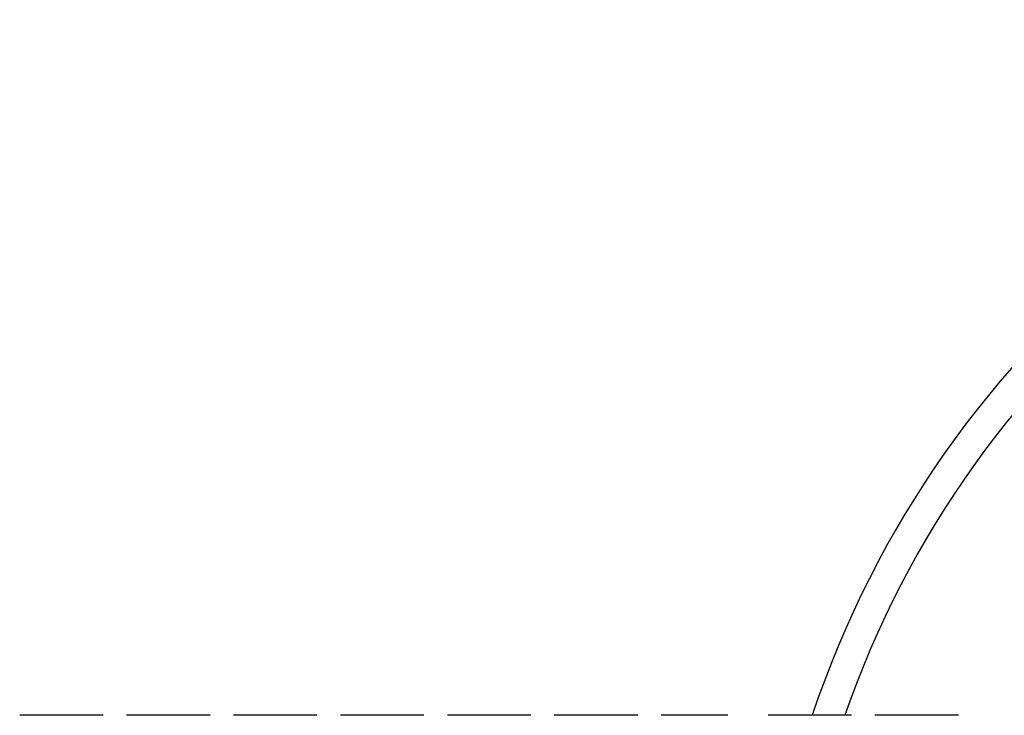
# Model space of a CAD drawing. Units: inches. Extents: x 0 to 11, y 0 to 8.5.
# Drawn here: x 3.7 to 3.9, y 5.3 to 5.4 of the extents above; entities that cross this region are included whole.
import ezdxf

# ---------------------------------------------------------------- set-up
doc = ezdxf.new("R2010")
doc.units = ezdxf.units.IN
doc.header["$LTSCALE"] = 0.605
doc.header["$MEASUREMENT"] = 0
doc.layers.get('0').update_dxf_attribs({"linetype": 'CONTINUOUS'})

msp = doc.modelspace()

# ---------------------------------------------------------------- linework, layer by layer
at = {"color": 7, "linetype": 'CONTINUOUS'}
for p, q in [((3.7073028644, 5.2759987676), (3.687050529, 5.2759987676)), ((3.733251396, 5.2759987676), (3.7129990627, 5.2759987676)), ((3.7591998142, 5.2759987676), (3.7389474154, 5.2759987676)), ((3.7851482067, 5.2759987676), (3.7648960927, 5.2759987676)), ((3.8110970538, 5.2759987676), (3.7908451357, 5.2759987676)), ((3.837045747, 5.2759987676), (3.8167937555, 5.2759987676)), ((3.8589114501, 5.2759987676), (3.8427429794, 5.2759987676)), ((3.8889435417, 5.2759987676), (3.8686910215, 5.2759987676)), ((3.9148920074, 5.2759987676), (3.8946395315, 5.2759987676))]:
    msp.add_line(p, q, dxfattribs=at)
for radius, start, end in [(0.2475, 30.3369363825, 161.4465803084), (0.24, 31.3901117128, 160.84326355)]:
    msp.add_arc((4.1140291361, 5.1972487676), radius, start, end, dxfattribs=at)

doc.saveas('drawing.dxf')
